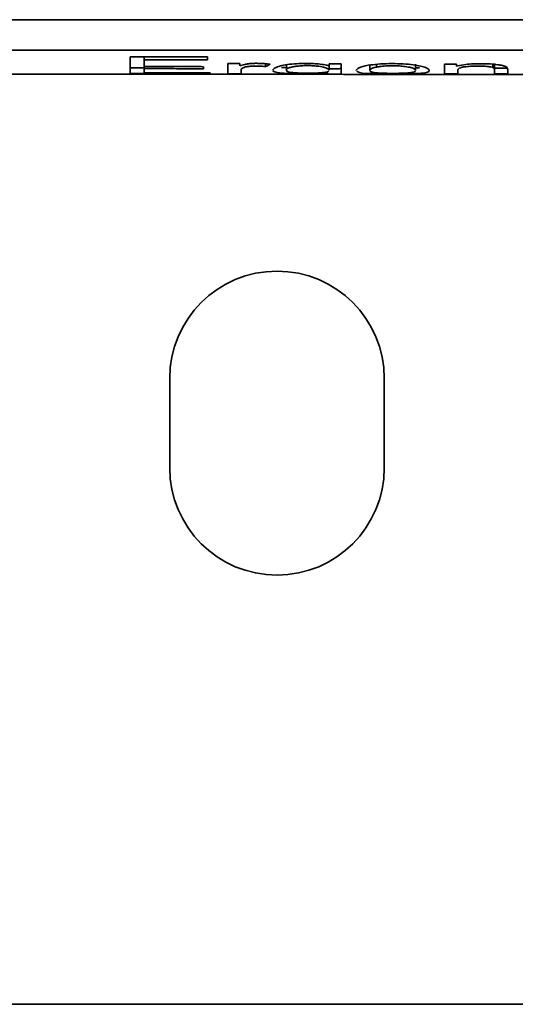
# Model space of a CAD drawing. Units: centimetres. Extents: x 112.6 to 205.5, y 23.3 to 89.7.
# Drawn here: x 187.7 to 188.9, y 26.3 to 28.6 of the extents above; entities that cross this region are included whole.
import ezdxf

# ---------------------------------------------------------------- set-up
doc = ezdxf.new("R2010")
doc.units = ezdxf.units.CM
doc.header["$MEASUREMENT"] = 0
doc.layers.add('1', color=7, linetype='Continuous')

# ---------------------------------------------------------------- blocks, each defined once
blk = doc.blocks.new('block 2')
at = {"layer": '1', "color": 7, "lineweight": 35, "true_color": 0xffffff}
blk.add_lwpolyline([(189.3903, 26.3169), (187.2892, 26.3169)], dxfattribs=at)
blk = doc.blocks.new('block 72')
at = {"layer": '1', "color": 7, "lineweight": 35, "true_color": 0xffffff}
blk.add_lwpolyline([(189.4219, 28.5587), (187.5876, 28.5588)], dxfattribs=at)
blk = doc.blocks.new('block 77')
at = {"layer": '1', "color": 7, "lineweight": 35, "true_color": 0xffffff}
blk.add_lwpolyline([(187.9943, 28.504), (187.9943, 28.5172)], dxfattribs=at)
blk = doc.blocks.new('block 83')
at = {"layer": '1', "color": 7, "lineweight": 35, "true_color": 0xffffff}
blk.add_lwpolyline([(188.0276, 28.5366), (188.0276, 28.5437)], dxfattribs=at)
blk = doc.blocks.new('block 84')
at = {"layer": '1', "color": 7, "lineweight": 35, "true_color": 0xffffff}
blk.add_lwpolyline([(188.2242, 28.5037), (188.2242, 28.5169)], dxfattribs=at)
blk = doc.blocks.new('block 86')
at = {"layer": '1', "color": 7, "lineweight": 35, "true_color": 0xffffff}
blk.add_lwpolyline([(188.4624, 28.5226), (188.4624, 28.5269)], dxfattribs=at)
blk = doc.blocks.new('block 88')
at = {"layer": '1', "color": 7, "lineweight": 35, "true_color": 0xffffff}
blk.add_lwpolyline([(188.7336, 28.5033), (188.7336, 28.5165)], dxfattribs=at)
blk = doc.blocks.new('block 91')
at = {"layer": '1', "color": 7, "lineweight": 35, "true_color": 0xffffff}
blk.add_lwpolyline([(188.3128, 28.5206), (188.3128, 28.5271)], dxfattribs=at)
blk = doc.blocks.new('block 92')
at = {"layer": '1', "color": 7, "lineweight": 35, "true_color": 0xffffff}
blk.add_lwpolyline([(188.6655, 28.5114), (188.6655, 28.5259)], dxfattribs=at)
blk = doc.blocks.new('block 93')
at = {"layer": '1', "color": 7, "lineweight": 35, "true_color": 0xffffff}
blk.add_lwpolyline([(188.5734, 28.5193), (188.5734, 28.5258)], dxfattribs=at)
blk = doc.blocks.new('block 96')
at = {"layer": '1', "color": 7, "lineweight": 35, "true_color": 0xffffff}
blk.add_lwpolyline([(188.4621, 28.5118), (188.4621, 28.5226)], dxfattribs=at)
blk = doc.blocks.new('block 102')
at = {"layer": '1', "color": 7, "lineweight": 35, "true_color": 0xffffff}
blk.add_lwpolyline([(188.8475, 28.5181), (188.8475, 28.526)], dxfattribs=at)
blk = doc.blocks.new('block 106')
at = {"layer": '1', "color": 7, "lineweight": 35, "true_color": 0xffffff}
blk.add_lwpolyline([(188.5581, 28.5257), (188.5581, 28.5114)], dxfattribs=at)
blk = doc.blocks.new('block 108')
at = {"layer": '1', "color": 7, "lineweight": 35, "true_color": 0xffffff}
blk.add_lwpolyline([(188.3618, 28.5121), (188.3618, 28.5264)], dxfattribs=at)
blk = doc.blocks.new('block 111')
at = {"layer": '1', "color": 7, "lineweight": 35, "true_color": 0xffffff}
blk.add_lwpolyline([(188.8511, 28.5137), (188.8511, 28.5281)], dxfattribs=at)
blk = doc.blocks.new('block 115')
at = {"layer": '1', "color": 7, "lineweight": 35, "true_color": 0xffffff}
blk.add_lwpolyline([(188.0276, 28.5158), (188.0276, 28.5207)], dxfattribs=at)
blk = doc.blocks.new('block 118')
at = {"layer": '1', "color": 7, "lineweight": 35, "true_color": 0xffffff}
blk.add_lwpolyline([(188.8511, 28.5033), (188.8511, 28.5164)], dxfattribs=at)
blk = doc.blocks.new('block 221')
at = {"layer": '1', "color": 7, "lineweight": 35, "true_color": 0xffffff}
blk.add_lwpolyline([(188.0877, 27.7876), (188.0877, 27.5775)], dxfattribs=at)
blk = doc.blocks.new('block 222')
at = {"layer": '1', "color": 7, "lineweight": 35, "true_color": 0xffffff}
blk.add_lwpolyline([(188.5919, 27.5775), (188.5919, 27.7876)], dxfattribs=at)
blk = doc.blocks.new('block 275')
at = {"layer": '1', "color": 7, "lineweight": 35, "true_color": 0xffffff}
blk.add_lwpolyline([(188.4573, 28.5029), (188.4595, 28.5041)], dxfattribs=at)
blk = doc.blocks.new('block 276')
at = {"layer": '1', "color": 7, "lineweight": 35, "true_color": 0xffffff}
blk.add_lwpolyline([(188.4595, 28.5046), (188.4595, 28.5049)], dxfattribs=at)
blk = doc.blocks.new('block 1648')
at = {"layer": '1', "color": 7, "lineweight": 35, "true_color": 0xffffff}
blk.add_open_spline([(188.0877, 27.5775), (188.0877, 27.4383), (188.2005, 27.3254), (188.3398, 27.3254), (188.479, 27.3254), (188.5919, 27.4383), (188.5919, 27.5775)], degree=3, knots=[0, 0, 0, 0, 1, 1, 1, 2, 2, 2, 2], dxfattribs=at)
blk = doc.blocks.new('block 1649')
at = {"layer": '1', "color": 7, "lineweight": 35, "true_color": 0xffffff}
blk.add_open_spline([(188.5919, 27.7876), (188.5919, 27.9269), (188.479, 28.0398), (188.3398, 28.0398), (188.2005, 28.0398), (188.0877, 27.9269), (188.0877, 27.7876)], degree=3, knots=[0, 0, 0, 0, 1, 1, 1, 2, 2, 2, 2], dxfattribs=at)
blk = doc.blocks.new('block 2085')
at = {"layer": '1', "color": 7, "lineweight": 35, "true_color": 0xffffff}
blk.add_open_spline([(195.1098, 28.6307), (189.9973, 28.6307), (184.8849, 28.6307), (179.7724, 28.6307), (178.0606, 28.6307), (176.3488, 28.6307), (174.637, 28.6307)], degree=3, knots=[0, 0, 0, 0, 1, 1, 1, 2, 2, 2, 2], dxfattribs=at)
blk = doc.blocks.new('block 2387')
at = {"layer": '1', "color": 7, "lineweight": 35, "true_color": 0xffffff}
blk.add_open_spline([(188.3763, 28.5198), (188.3727, 28.519), (188.3699, 28.5182), (188.3679, 28.5174), (188.3644, 28.5161), (188.3628, 28.5147), (188.3621, 28.5134), (188.3619, 28.513), (188.3618, 28.5125), (188.3618, 28.5121)], degree=3, knots=[0, 0, 0, 0, 1, 1, 1, 2, 2, 2, 3, 3, 3, 3], dxfattribs=at)
blk = doc.blocks.new('block 2388')
at = {"layer": '1', "color": 7, "lineweight": 35, "true_color": 0xffffff}
blk.add_open_spline([(188.3618, 28.5121), (188.3618, 28.5106), (188.3627, 28.5092), (188.3663, 28.5081), (188.368, 28.5076), (188.3703, 28.5071), (188.3734, 28.5067), (188.3766, 28.5063), (188.3807, 28.5059), (188.3854, 28.5057), (188.3899, 28.5054), (188.395, 28.5053), (188.4004, 28.5052), (188.405, 28.5051), (188.4099, 28.505), (188.4146, 28.5051), (188.42, 28.5051), (188.4255, 28.5051), (188.4304, 28.5053), (188.4349, 28.5054), (188.4391, 28.5056), (188.4428, 28.5059), (188.4445, 28.506), (188.4461, 28.5061), (188.4476, 28.5063)], degree=3, knots=[0, 0, 0, 0, 1, 1, 1, 2, 2, 2, 3, 3, 3, 4, 4, 4, 5, 5, 5, 6, 6, 6, 7, 7, 7, 8, 8, 8, 8], dxfattribs=at)
blk = doc.blocks.new('block 2389')
at = {"layer": '1', "color": 7, "lineweight": 35, "true_color": 0xffffff}
blk.add_open_spline([(188.5734, 28.5193), (188.5694, 28.5185), (188.5665, 28.5176), (188.5643, 28.5168), (188.5607, 28.5154), (188.5591, 28.514), (188.5584, 28.5127), (188.5582, 28.5122), (188.558, 28.5118), (188.558, 28.5114)], degree=3, knots=[0, 0, 0, 0, 1, 1, 1, 2, 2, 2, 3, 3, 3, 3], dxfattribs=at)
blk = doc.blocks.new('block 2390')
at = {"layer": '1', "color": 7, "lineweight": 35, "true_color": 0xffffff}
blk.add_open_spline([(188.5583, 28.5103), (188.5586, 28.5095), (188.5596, 28.5088), (188.5611, 28.5081), (188.5627, 28.5075), (188.565, 28.5069), (188.5683, 28.5064), (188.5717, 28.506), (188.5763, 28.5056), (188.5816, 28.5053), (188.5864, 28.505), (188.592, 28.5048), (188.5978, 28.5047), (188.6028, 28.5046), (188.6081, 28.5046), (188.6133, 28.5046), (188.6191, 28.5046), (188.6251, 28.5046), (188.6305, 28.5048), (188.6356, 28.5049), (188.6403, 28.5051), (188.6444, 28.5053), (188.6465, 28.5055), (188.6484, 28.5056), (188.6502, 28.5058)], degree=3, knots=[0, 0, 0, 0, 1, 1, 1, 2, 2, 2, 3, 3, 3, 4, 4, 4, 5, 5, 5, 6, 6, 6, 7, 7, 7, 8, 8, 8, 8], dxfattribs=at)
blk = doc.blocks.new('block 2405')
at = {"layer": '1', "color": 7, "lineweight": 35, "true_color": 0xffffff}
blk.add_open_spline([(188.6502, 28.5058), (188.6542, 28.5062), (188.6572, 28.5066), (188.6594, 28.5071), (188.6629, 28.5079), (188.6645, 28.5089), (188.6652, 28.5101)], degree=3, knots=[0, 0, 0, 0, 1, 1, 1, 2, 2, 2, 2], dxfattribs=at)
blk = doc.blocks.new('block 2406')
at = {"layer": '1', "color": 7, "lineweight": 35, "true_color": 0xffffff}
blk.add_open_spline([(188.6656, 28.5113), (188.6656, 28.5125), (188.6647, 28.5138), (188.6624, 28.5152), (188.6607, 28.5161), (188.6583, 28.5172), (188.6547, 28.5181), (188.6511, 28.519), (188.6464, 28.5199), (188.6408, 28.5207), (188.6368, 28.5212), (188.6321, 28.5216), (188.6273, 28.5219), (188.6224, 28.5222), (188.6172, 28.5224), (188.6121, 28.5224), (188.6066, 28.5224), (188.601, 28.5223), (188.5958, 28.522), (188.5905, 28.5217), (188.5855, 28.5212), (188.5811, 28.5206), (188.5783, 28.5202), (188.5757, 28.5197), (188.5734, 28.5193)], degree=3, knots=[0, 0, 0, 0, 1, 1, 1, 2, 2, 2, 3, 3, 3, 4, 4, 4, 5, 5, 5, 6, 6, 6, 7, 7, 7, 8, 8, 8, 8], dxfattribs=at)
blk = doc.blocks.new('block 2409')
at = {"layer": '1', "color": 7, "lineweight": 35, "true_color": 0xffffff}
blk.add_open_spline([(188.4476, 28.5063), (188.4513, 28.5066), (188.4541, 28.5071), (188.4562, 28.5076), (188.4595, 28.5084), (188.4611, 28.5093), (188.4617, 28.5104)], degree=3, knots=[0, 0, 0, 0, 1, 1, 1, 2, 2, 2, 2], dxfattribs=at)
blk = doc.blocks.new('block 2410')
at = {"layer": '1', "color": 7, "lineweight": 35, "true_color": 0xffffff}
blk.add_open_spline([(188.4621, 28.5118), (188.4622, 28.5129), (188.4614, 28.5142), (188.4592, 28.5156), (188.4576, 28.5165), (188.4553, 28.5175), (188.4518, 28.5185), (188.4483, 28.5194), (188.4436, 28.5204), (188.4381, 28.5211), (188.4343, 28.5216), (188.43, 28.522), (188.4254, 28.5223), (188.4208, 28.5226), (188.4159, 28.5228), (188.4111, 28.5228), (188.4063, 28.5228), (188.4014, 28.5226), (188.3968, 28.5223), (188.3924, 28.5221), (188.3883, 28.5217), (188.3846, 28.5212), (188.3815, 28.5207), (188.3787, 28.5203), (188.3763, 28.5198)], degree=3, knots=[0, 0, 0, 0, 1, 1, 1, 2, 2, 2, 3, 3, 3, 4, 4, 4, 5, 5, 5, 6, 6, 6, 7, 7, 7, 8, 8, 8, 8], dxfattribs=at)
blk = doc.blocks.new('block 2419')
at = {"layer": '1', "color": 7, "lineweight": 35, "true_color": 0xffffff}
blk.add_open_spline([(187.9943, 28.5172), (188.0053, 28.5172), (188.0165, 28.5172), (188.0276, 28.5172)], degree=3, dxfattribs=at)
blk = doc.blocks.new('block 2420')
at = {"layer": '1', "color": 7, "lineweight": 35, "true_color": 0xffffff}
blk.add_open_spline([(187.9943, 28.5436), (187.9943, 28.5302), (187.9943, 28.5211), (187.9943, 28.5172)], degree=3, dxfattribs=at)
blk = doc.blocks.new('block 2431')
at = {"layer": '1', "color": 7, "lineweight": 35, "true_color": 0xffffff}
blk.add_open_spline([(188.4823, 28.5152), (188.4853, 28.5154), (188.487, 28.5156), (188.4881, 28.5159), (188.4893, 28.5162), (188.49, 28.5165), (188.4904, 28.5169), (188.4908, 28.5173), (188.491, 28.5178), (188.491, 28.5183)], degree=3, knots=[0, 0, 0, 0, 1, 1, 1, 2, 2, 2, 3, 3, 3, 3], dxfattribs=at)
blk = doc.blocks.new('block 2432')
at = {"layer": '1', "color": 7, "lineweight": 35, "true_color": 0xffffff}
blk.add_open_spline([(188.4596, 28.5149), (188.4605, 28.5149), (188.4614, 28.5149), (188.4623, 28.5149), (188.4687, 28.5149), (188.4744, 28.515), (188.4786, 28.5151), (188.48, 28.5151), (188.4812, 28.5152), (188.4823, 28.5152)], degree=3, knots=[0, 0, 0, 0, 1, 1, 1, 2, 2, 2, 3, 3, 3, 3], dxfattribs=at)
blk = doc.blocks.new('block 2433')
at = {"layer": '1', "color": 7, "lineweight": 35, "true_color": 0xffffff}
blk.add_open_spline([(188.3506, 28.5187), (188.3538, 28.5183), (188.3575, 28.518), (188.3616, 28.5178)], degree=3, dxfattribs=at)
blk = doc.blocks.new('block 2438')
at = {"layer": '1', "color": 7, "lineweight": 35, "true_color": 0xffffff}
blk.add_open_spline([(188.6656, 28.5173), (188.669, 28.5175), (188.6722, 28.5177), (188.6751, 28.5179)], degree=3, dxfattribs=at)
blk = doc.blocks.new('block 2439')
at = {"layer": '1', "color": 7, "lineweight": 35, "true_color": 0xffffff}
blk.add_open_spline([(188.2242, 28.5269), (188.2242, 28.5267), (188.2242, 28.5265), (188.2242, 28.5263), (188.2242, 28.522), (188.2242, 28.5188), (188.2242, 28.5169)], degree=3, knots=[0, 0, 0, 0, 1, 1, 1, 2, 2, 2, 2], dxfattribs=at)
blk = doc.blocks.new('block 2440')
at = {"layer": '1', "color": 7, "lineweight": 35, "true_color": 0xffffff}
blk.add_open_spline([(188.7336, 28.5259), (188.7336, 28.5258), (188.7336, 28.5256), (188.7336, 28.5255), (188.7336, 28.5212), (188.7336, 28.5182), (188.7336, 28.5165)], degree=3, knots=[0, 0, 0, 0, 1, 1, 1, 2, 2, 2, 2], dxfattribs=at)
blk = doc.blocks.new('block 2441')
at = {"layer": '1', "color": 7, "lineweight": 35, "true_color": 0xffffff}
blk.add_open_spline([(188.8511, 28.5164), (188.8563, 28.5164), (188.8614, 28.5164), (188.8666, 28.5164), (188.8717, 28.5164), (188.8769, 28.5164), (188.8821, 28.5164)], degree=3, knots=[0, 0, 0, 0, 1, 1, 1, 2, 2, 2, 2], dxfattribs=at)
blk = doc.blocks.new('block 2442')
at = {"layer": '1', "color": 7, "lineweight": 35, "true_color": 0xffffff}
blk.add_open_spline([(188.8511, 28.5281), (188.8511, 28.5262), (188.8511, 28.5244), (188.8511, 28.5229), (188.8511, 28.5214), (188.8511, 28.5201), (188.8511, 28.519), (188.8511, 28.5179), (188.8511, 28.5171), (188.8511, 28.5164)], degree=3, knots=[0, 0, 0, 0, 1, 1, 1, 2, 2, 2, 3, 3, 3, 3], dxfattribs=at)
blk = doc.blocks.new('block 2450')
at = {"layer": '1', "color": 7, "lineweight": 35, "true_color": 0xffffff}
blk.add_open_spline([(188.4673, 28.5023), (188.7855, 28.5021), (189.1037, 28.5021), (189.4219, 28.5021)], degree=3, dxfattribs=at)
blk = doc.blocks.new('block 2451')
at = {"layer": '1', "color": 7, "lineweight": 35, "true_color": 0xffffff}
blk.add_open_spline([(187.4536, 28.5028), (187.7548, 28.5026), (188.0559, 28.5024), (188.3571, 28.5023)], degree=3, dxfattribs=at)
blk = doc.blocks.new('block 2452')
at = {"layer": '1', "color": 7, "lineweight": 35, "true_color": 0xffffff}
blk.add_open_spline([(188.0276, 28.5207), (188.043, 28.5206), (188.0584, 28.5206), (188.0739, 28.5206), (188.0894, 28.5205), (188.1049, 28.5205), (188.1204, 28.5205), (188.1359, 28.5204), (188.1515, 28.5204), (188.1671, 28.5203)], degree=3, knots=[0, 0, 0, 0, 1, 1, 1, 2, 2, 2, 3, 3, 3, 3], dxfattribs=at)
blk = doc.blocks.new('block 2453')
at = {"layer": '1', "color": 7, "lineweight": 35, "true_color": 0xffffff}
blk.add_open_spline([(188.0276, 28.5366), (188.0276, 28.5345), (188.0276, 28.5326), (188.0276, 28.5307), (188.0276, 28.5288), (188.0276, 28.5271), (188.0276, 28.5254), (188.0276, 28.5237), (188.0276, 28.5222), (188.0276, 28.5207)], degree=3, knots=[0, 0, 0, 0, 1, 1, 1, 2, 2, 2, 3, 3, 3, 3], dxfattribs=at)
blk = doc.blocks.new('block 2454')
at = {"layer": '1', "color": 7, "lineweight": 35, "true_color": 0xffffff}
blk.add_open_spline([(188.1766, 28.5363), (188.1597, 28.5364), (188.143, 28.5364), (188.1263, 28.5364), (188.1097, 28.5365), (188.0931, 28.5365), (188.0767, 28.5365), (188.0602, 28.5366), (188.0439, 28.5366), (188.0276, 28.5366)], degree=3, knots=[0, 0, 0, 0, 1, 1, 1, 2, 2, 2, 3, 3, 3, 3], dxfattribs=at)
blk = doc.blocks.new('block 2455')
at = {"layer": '1', "color": 7, "lineweight": 35, "true_color": 0xffffff}
blk.add_open_spline([(188.1766, 28.5435), (188.1766, 28.5422), (188.1766, 28.541), (188.1766, 28.5398), (188.1766, 28.5386), (188.1766, 28.5375), (188.1766, 28.5363)], degree=3, knots=[0, 0, 0, 0, 1, 1, 1, 2, 2, 2, 2], dxfattribs=at)
blk = doc.blocks.new('block 2456')
at = {"layer": '1', "color": 7, "lineweight": 35, "true_color": 0xffffff}
blk.add_open_spline([(187.9943, 28.5438), (188.014, 28.5437), (188.0339, 28.5437), (188.054, 28.5437), (188.0741, 28.5437), (188.0944, 28.5436), (188.1148, 28.5436), (188.1352, 28.5436), (188.1558, 28.5435), (188.1766, 28.5435)], degree=3, knots=[0, 0, 0, 0, 1, 1, 1, 2, 2, 2, 3, 3, 3, 3], dxfattribs=at)
blk = doc.blocks.new('block 2457')
at = {"layer": '1', "color": 7, "lineweight": 35, "true_color": 0xffffff}
blk.add_open_spline([(187.9943, 28.504), (187.9943, 28.5058), (187.9943, 28.5093), (187.9943, 28.5143), (187.9943, 28.5213), (187.9943, 28.5313), (187.9943, 28.5438)], degree=3, knots=[0, 0, 0, 0, 1, 1, 1, 2, 2, 2, 2], dxfattribs=at)
blk = doc.blocks.new('block 2458')
at = {"layer": '1', "color": 7, "lineweight": 35, "true_color": 0xffffff}
blk.add_open_spline([(188.1824, 28.5038), (188.161, 28.5038), (188.1397, 28.5038), (188.1186, 28.5038), (188.0975, 28.5039), (188.0766, 28.5039), (188.0559, 28.5039), (188.0352, 28.5039), (188.0146, 28.504), (187.9943, 28.504)], degree=3, knots=[0, 0, 0, 0, 1, 1, 1, 2, 2, 2, 3, 3, 3, 3], dxfattribs=at)
blk = doc.blocks.new('block 2459')
at = {"layer": '1', "color": 7, "lineweight": 35, "true_color": 0xffffff}
blk.add_open_spline([(188.1824, 28.5056), (188.1824, 28.5053), (188.1824, 28.5049), (188.1824, 28.5046), (188.1824, 28.5043), (188.1824, 28.504), (188.1824, 28.5038)], degree=3, knots=[0, 0, 0, 0, 1, 1, 1, 2, 2, 2, 2], dxfattribs=at)
blk = doc.blocks.new('block 2460')
at = {"layer": '1', "color": 7, "lineweight": 35, "true_color": 0xffffff}
blk.add_open_spline([(188.0276, 28.5059), (188.0445, 28.5058), (188.0615, 28.5058), (188.0786, 28.5058), (188.0957, 28.5058), (188.1129, 28.5057), (188.1302, 28.5057), (188.1475, 28.5057), (188.1649, 28.5057), (188.1824, 28.5056)], degree=3, knots=[0, 0, 0, 0, 1, 1, 1, 2, 2, 2, 3, 3, 3, 3], dxfattribs=at)
blk = doc.blocks.new('block 2461')
at = {"layer": '1', "color": 7, "lineweight": 35, "true_color": 0xffffff}
blk.add_open_spline([(188.0276, 28.5158), (188.0276, 28.5143), (188.0276, 28.5129), (188.0276, 28.5117), (188.0276, 28.5105), (188.0276, 28.5094), (188.0276, 28.5084), (188.0276, 28.5074), (188.0276, 28.5066), (188.0276, 28.5059)], degree=3, knots=[0, 0, 0, 0, 1, 1, 1, 2, 2, 2, 3, 3, 3, 3], dxfattribs=at)
blk = doc.blocks.new('block 2462')
at = {"layer": '1', "color": 7, "lineweight": 35, "true_color": 0xffffff}
blk.add_open_spline([(188.1671, 28.5155), (188.1517, 28.5155), (188.1363, 28.5155), (188.1208, 28.5156), (188.1053, 28.5156), (188.0898, 28.5156), (188.0743, 28.5157), (188.0588, 28.5157), (188.0432, 28.5158), (188.0276, 28.5158)], degree=3, knots=[0, 0, 0, 0, 1, 1, 1, 2, 2, 2, 3, 3, 3, 3], dxfattribs=at)
blk = doc.blocks.new('block 2463')
at = {"layer": '1', "color": 7, "lineweight": 35, "true_color": 0xffffff}
blk.add_open_spline([(188.1671, 28.5203), (188.1671, 28.5195), (188.1671, 28.5186), (188.1671, 28.5178), (188.1671, 28.517), (188.1671, 28.5162), (188.1671, 28.5155)], degree=3, knots=[0, 0, 0, 0, 1, 1, 1, 2, 2, 2, 2], dxfattribs=at)
blk = doc.blocks.new('block 2464')
at = {"layer": '1', "color": 7, "lineweight": 35, "true_color": 0xffffff}
blk.add_open_spline([(188.2242, 28.5274), (188.2289, 28.5274), (188.2335, 28.5274), (188.2381, 28.5274), (188.2428, 28.5274), (188.2474, 28.5274), (188.2521, 28.5274)], degree=3, knots=[0, 0, 0, 0, 1, 1, 1, 2, 2, 2, 2], dxfattribs=at)
blk = doc.blocks.new('block 2465')
at = {"layer": '1', "color": 7, "lineweight": 35, "true_color": 0xffffff}
blk.add_open_spline([(188.2242, 28.5037), (188.2242, 28.5068), (188.2242, 28.5149), (188.2242, 28.5274)], degree=3, dxfattribs=at)
blk = doc.blocks.new('block 2466')
at = {"layer": '1', "color": 7, "lineweight": 35, "true_color": 0xffffff}
blk.add_open_spline([(188.2552, 28.5037), (188.25, 28.5037), (188.2448, 28.5037), (188.2397, 28.5037), (188.2345, 28.5037), (188.2294, 28.5037), (188.2242, 28.5037)], degree=3, knots=[0, 0, 0, 0, 1, 1, 1, 2, 2, 2, 2], dxfattribs=at)
blk = doc.blocks.new('block 2467')
at = {"layer": '1', "color": 7, "lineweight": 35, "true_color": 0xffffff}
blk.add_open_spline([(188.2552, 28.5124), (188.2552, 28.511), (188.2552, 28.5097), (188.2552, 28.5086), (188.2552, 28.5075), (188.2552, 28.5065), (188.2552, 28.5057), (188.2552, 28.5049), (188.2552, 28.5042), (188.2552, 28.5037)], degree=3, knots=[0, 0, 0, 0, 1, 1, 1, 2, 2, 2, 3, 3, 3, 3], dxfattribs=at)
blk = doc.blocks.new('block 2468')
at = {"layer": '1', "color": 7, "lineweight": 35, "true_color": 0xffffff}
blk.add_open_spline([(188.3128, 28.5206), (188.3081, 28.5211), (188.3029, 28.5215), (188.2974, 28.5217), (188.294, 28.5218), (188.2904, 28.5219), (188.287, 28.5218), (188.2835, 28.5217), (188.28, 28.5216), (188.2769, 28.5213), (188.2739, 28.521), (188.2712, 28.5207), (188.2689, 28.5203), (188.2662, 28.5198), (188.2641, 28.5193), (188.2624, 28.5187), (188.2588, 28.5175), (188.2573, 28.5161), (188.2563, 28.5149), (188.2556, 28.5141), (188.2552, 28.5132), (188.2552, 28.5124)], degree=3, knots=[0, 0, 0, 0, 1, 1, 1, 2, 2, 2, 3, 3, 3, 4, 4, 4, 5, 5, 5, 6, 6, 6, 7, 7, 7, 7], dxfattribs=at)
blk = doc.blocks.new('block 2469')
at = {"layer": '1', "color": 7, "lineweight": 35, "true_color": 0xffffff}
blk.add_open_spline([(188.3234, 28.526), (188.3216, 28.5251), (188.3199, 28.5241), (188.3181, 28.5232), (188.3163, 28.5223), (188.3145, 28.5214), (188.3128, 28.5206)], degree=3, knots=[0, 0, 0, 0, 1, 1, 1, 2, 2, 2, 2], dxfattribs=at)
blk = doc.blocks.new('block 2470')
at = {"layer": '1', "color": 7, "lineweight": 35, "true_color": 0xffffff}
blk.add_open_spline([(188.2521, 28.5219), (188.2557, 28.5231), (188.2596, 28.5244), (188.2646, 28.5256), (188.2671, 28.5261), (188.2699, 28.5267), (188.2732, 28.5271), (188.2765, 28.5275), (188.2803, 28.5278), (188.2842, 28.528), (188.2876, 28.5282), (188.2912, 28.5282), (188.2947, 28.5281), (188.3002, 28.5281), (188.3056, 28.5278), (188.3107, 28.5274), (188.3151, 28.527), (188.3194, 28.5265), (188.3234, 28.526)], degree=3, knots=[0, 0, 0, 0, 1, 1, 1, 2, 2, 2, 3, 3, 3, 4, 4, 4, 5, 5, 5, 6, 6, 6, 6], dxfattribs=at)
blk = doc.blocks.new('block 2471')
at = {"layer": '1', "color": 7, "lineweight": 35, "true_color": 0xffffff}
blk.add_open_spline([(188.2521, 28.5274), (188.2521, 28.5264), (188.2521, 28.5255), (188.2521, 28.5246), (188.2521, 28.5237), (188.2521, 28.5228), (188.2521, 28.5219)], degree=3, knots=[0, 0, 0, 0, 1, 1, 1, 2, 2, 2, 2], dxfattribs=at)
blk = doc.blocks.new('block 2472')
at = {"layer": '1', "color": 7, "lineweight": 35, "true_color": 0xffffff}
blk.add_open_spline([(188.4091, 28.5279), (188.4147, 28.5279), (188.4204, 28.5278), (188.4258, 28.5275), (188.4312, 28.5272), (188.4364, 28.5268), (188.4412, 28.5262), (188.447, 28.5255), (188.4522, 28.5247), (188.4567, 28.5238), (188.4587, 28.5234), (188.4606, 28.523), (188.4624, 28.5226)], degree=3, knots=[0, 0, 0, 0, 1, 1, 1, 2, 2, 2, 3, 3, 3, 4, 4, 4, 4], dxfattribs=at)
blk = doc.blocks.new('block 2473')
at = {"layer": '1', "color": 7, "lineweight": 35, "true_color": 0xffffff}
blk.add_open_spline([(188.3506, 28.5052), (188.345, 28.5058), (188.3405, 28.5064), (188.3372, 28.5072), (188.3332, 28.5082), (188.331, 28.5094), (188.3303, 28.5107)], degree=3, knots=[0, 0, 0, 0, 1, 1, 1, 2, 2, 2, 2], dxfattribs=at)
blk = doc.blocks.new('block 2474')
at = {"layer": '1', "color": 7, "lineweight": 35, "true_color": 0xffffff}
blk.add_open_spline([(188.33, 28.5118), (188.3299, 28.5135), (188.3317, 28.5154), (188.3355, 28.5174), (188.3384, 28.5189), (188.3425, 28.5205), (188.348, 28.5219), (188.3524, 28.5231), (188.3579, 28.5242), (188.3642, 28.5251), (188.3706, 28.5261), (188.3781, 28.5268), (188.3858, 28.5273), (188.3933, 28.5277), (188.4013, 28.5279), (188.4091, 28.5279)], degree=3, knots=[0, 0, 0, 0, 1, 1, 1, 2, 2, 2, 3, 3, 3, 4, 4, 4, 5, 5, 5, 5], dxfattribs=at)
blk = doc.blocks.new('block 2475')
at = {"layer": '1', "color": 7, "lineweight": 35, "true_color": 0xffffff}
blk.add_open_spline([(188.4089, 28.5036), (188.4003, 28.5036), (188.3914, 28.5036), (188.3832, 28.5038), (188.3764, 28.5039), (188.3699, 28.5041), (188.3643, 28.5043), (188.3591, 28.5046), (188.3545, 28.5049), (188.3506, 28.5052)], degree=3, knots=[0, 0, 0, 0, 1, 1, 1, 2, 2, 2, 3, 3, 3, 3], dxfattribs=at)
blk = doc.blocks.new('block 2476')
at = {"layer": '1', "color": 7, "lineweight": 35, "true_color": 0xffffff}
blk.add_open_spline([(188.4595, 28.5049), (188.4548, 28.5045), (188.4492, 28.5042), (188.4429, 28.504), (188.4365, 28.5038), (188.4292, 28.5037), (188.4217, 28.5036), (188.4175, 28.5036), (188.4132, 28.5036), (188.4089, 28.5036)], degree=3, knots=[0, 0, 0, 0, 1, 1, 1, 2, 2, 2, 3, 3, 3, 3], dxfattribs=at)
blk = doc.blocks.new('block 2477')
at = {"layer": '1', "color": 7, "lineweight": 35, "true_color": 0xffffff}
blk.add_open_spline([(188.4082, 28.5023), (188.4154, 28.5023), (188.4228, 28.5023), (188.4297, 28.5023), (188.4339, 28.5023), (188.438, 28.5023), (188.4417, 28.5024), (188.4453, 28.5024), (188.4485, 28.5024), (188.4509, 28.5025), (188.4539, 28.5026), (188.4559, 28.5027), (188.4573, 28.5029)], degree=3, knots=[0, 0, 0, 0, 1, 1, 1, 2, 2, 2, 3, 3, 3, 4, 4, 4, 4], dxfattribs=at)
blk = doc.blocks.new('block 2478')
at = {"layer": '1', "color": 7, "lineweight": 35, "true_color": 0xffffff}
blk.add_open_spline([(188.3663, 28.5028), (188.3669, 28.5027), (188.3681, 28.5026), (188.3705, 28.5025), (188.3719, 28.5025), (188.3739, 28.5024), (188.3762, 28.5024), (188.3784, 28.5024), (188.381, 28.5024), (188.3837, 28.5023), (188.3886, 28.5023), (188.394, 28.5023), (188.3994, 28.5023), (188.4023, 28.5023), (188.4053, 28.5023), (188.4082, 28.5023)], degree=3, knots=[0, 0, 0, 0, 1, 1, 1, 2, 2, 2, 3, 3, 3, 4, 4, 4, 5, 5, 5, 5], dxfattribs=at)
blk = doc.blocks.new('block 2479')
at = {"layer": '1', "color": 7, "lineweight": 35, "true_color": 0xffffff}
blk.add_open_spline([(188.3362, 28.503), (188.3412, 28.503), (188.3462, 28.5029), (188.3513, 28.5029), (188.3563, 28.5029), (188.3613, 28.5029), (188.3663, 28.5028)], degree=3, knots=[0, 0, 0, 0, 1, 1, 1, 2, 2, 2, 2], dxfattribs=at)
blk = doc.blocks.new('block 2480')
at = {"layer": '1', "color": 7, "lineweight": 35, "true_color": 0xffffff}
blk.add_open_spline([(188.3556, 28.5023), (188.3511, 28.5023), (188.347, 28.5023), (188.344, 28.5023), (188.3414, 28.5024), (188.3394, 28.5024), (188.3381, 28.5025), (188.3366, 28.5026), (188.3361, 28.5028), (188.3362, 28.503)], degree=3, knots=[0, 0, 0, 0, 1, 1, 1, 2, 2, 2, 3, 3, 3, 3], dxfattribs=at)
blk = doc.blocks.new('block 2481')
at = {"layer": '1', "color": 7, "lineweight": 35, "true_color": 0xffffff}
blk.add_open_spline([(188.4823, 28.5024), (188.4791, 28.5023), (188.4748, 28.5023), (188.4695, 28.5023), (188.4646, 28.5023), (188.4587, 28.5023), (188.4525, 28.5023), (188.449, 28.5023), (188.4453, 28.5023), (188.4415, 28.5024)], degree=3, knots=[0, 0, 0, 0, 1, 1, 1, 2, 2, 2, 3, 3, 3, 3], dxfattribs=at)
blk = doc.blocks.new('block 2482')
at = {"layer": '1', "color": 7, "lineweight": 35, "true_color": 0xffffff}
blk.add_open_spline([(188.3778, 28.5024), (188.3714, 28.5024), (188.3652, 28.5023), (188.3596, 28.5023), (188.3582, 28.5023), (188.3569, 28.5023), (188.3556, 28.5023)], degree=3, knots=[0, 0, 0, 0, 1, 1, 1, 2, 2, 2, 2], dxfattribs=at)
blk = doc.blocks.new('block 2483')
at = {"layer": '1', "color": 7, "lineweight": 35, "true_color": 0xffffff}
blk.add_open_spline([(188.491, 28.5049), (188.491, 28.5042), (188.4907, 28.5037), (188.4896, 28.5033), (188.4885, 28.5028), (188.4869, 28.5025), (188.4823, 28.5024)], degree=3, knots=[0, 0, 0, 0, 1, 1, 1, 2, 2, 2, 2], dxfattribs=at)
blk = doc.blocks.new('block 2484')
at = {"layer": '1', "color": 7, "lineweight": 35, "true_color": 0xffffff}
blk.add_open_spline([(188.491, 28.5269), (188.491, 28.5232), (188.491, 28.5199), (188.491, 28.517), (188.491, 28.5142), (188.491, 28.5117), (188.491, 28.5097), (188.491, 28.5077), (188.491, 28.5061), (188.491, 28.5049)], degree=3, knots=[0, 0, 0, 0, 1, 1, 1, 2, 2, 2, 3, 3, 3, 3], dxfattribs=at)
blk = doc.blocks.new('block 2485')
at = {"layer": '1', "color": 7, "lineweight": 35, "true_color": 0xffffff}
blk.add_open_spline([(188.4624, 28.5269), (188.4672, 28.5269), (188.4719, 28.5269), (188.4767, 28.5269), (188.4815, 28.5269), (188.4862, 28.5269), (188.491, 28.5269)], degree=3, knots=[0, 0, 0, 0, 1, 1, 1, 2, 2, 2, 2], dxfattribs=at)
blk = doc.blocks.new('block 2486')
at = {"layer": '1', "color": 7, "lineweight": 35, "true_color": 0xffffff}
blk.add_open_spline([(188.4624, 28.5226), (188.4624, 28.5233), (188.4624, 28.524), (188.4624, 28.5247), (188.4624, 28.5254), (188.4624, 28.5262), (188.4624, 28.5269)], degree=3, knots=[0, 0, 0, 0, 1, 1, 1, 2, 2, 2, 2], dxfattribs=at)
blk = doc.blocks.new('block 2487')
at = {"layer": '1', "color": 7, "lineweight": 35, "true_color": 0xffffff}
blk.add_open_spline([(188.5544, 28.5235), (188.5609, 28.5246), (188.5686, 28.5255), (188.5768, 28.5262), (188.585, 28.5269), (188.594, 28.5273), (188.603, 28.5275), (188.6121, 28.5276), (188.6215, 28.5275), (188.6305, 28.5271), (188.6389, 28.5268), (188.6472, 28.5262), (188.6546, 28.5253), (188.6614, 28.5246), (188.6677, 28.5236), (188.673, 28.5225)], degree=3, knots=[0, 0, 0, 0, 1, 1, 1, 2, 2, 2, 3, 3, 3, 4, 4, 4, 5, 5, 5, 5], dxfattribs=at)
blk = doc.blocks.new('block 2488')
at = {"layer": '1', "color": 7, "lineweight": 35, "true_color": 0xffffff}
blk.add_open_spline([(188.5499, 28.5046), (188.5355, 28.5055), (188.5292, 28.5072), (188.5271, 28.5094)], degree=3, dxfattribs=at)
blk = doc.blocks.new('block 2489')
at = {"layer": '1', "color": 7, "lineweight": 35, "true_color": 0xffffff}
blk.add_open_spline([(188.5262, 28.5114), (188.5262, 28.5115), (188.5262, 28.5117), (188.5262, 28.5118), (188.5268, 28.5152), (188.5335, 28.52), (188.5544, 28.5235)], degree=3, knots=[0, 0, 0, 0, 1, 1, 1, 2, 2, 2, 2], dxfattribs=at)
blk = doc.blocks.new('block 2490')
at = {"layer": '1', "color": 7, "lineweight": 35, "true_color": 0xffffff}
blk.add_open_spline([(188.6119, 28.5032), (188.6056, 28.5032), (188.5993, 28.5032), (188.5932, 28.5033), (188.5843, 28.5034), (188.5755, 28.5035), (188.5676, 28.5038), (188.5611, 28.5039), (188.555, 28.5042), (188.5499, 28.5046)], degree=3, knots=[0, 0, 0, 0, 1, 1, 1, 2, 2, 2, 3, 3, 3, 3], dxfattribs=at)
blk = doc.blocks.new('block 2491')
at = {"layer": '1', "color": 7, "lineweight": 35, "true_color": 0xffffff}
blk.add_open_spline([(188.6974, 28.5115), (188.6974, 28.5084), (188.6944, 28.5061), (188.6788, 28.5048), (188.6633, 28.5035), (188.6376, 28.5032), (188.6119, 28.5032)], degree=3, knots=[0, 0, 0, 0, 1, 1, 1, 2, 2, 2, 2], dxfattribs=at)
blk = doc.blocks.new('block 2492')
at = {"layer": '1', "color": 7, "lineweight": 35, "true_color": 0xffffff}
blk.add_open_spline([(188.673, 28.5225), (188.6788, 28.5214), (188.6837, 28.5201), (188.6873, 28.5189), (188.6923, 28.5171), (188.6951, 28.5153), (188.6965, 28.5137), (188.6971, 28.5129), (188.6974, 28.5122), (188.6974, 28.5115)], degree=3, knots=[0, 0, 0, 0, 1, 1, 1, 2, 2, 2, 3, 3, 3, 3], dxfattribs=at)
blk = doc.blocks.new('block 2493')
at = {"layer": '1', "color": 7, "lineweight": 35, "true_color": 0xffffff}
blk.add_open_spline([(188.7336, 28.5265), (188.7383, 28.5265), (188.7429, 28.5265), (188.7476, 28.5264), (188.7522, 28.5264), (188.7569, 28.5264), (188.7615, 28.5264)], degree=3, knots=[0, 0, 0, 0, 1, 1, 1, 2, 2, 2, 2], dxfattribs=at)
blk = doc.blocks.new('block 2494')
at = {"layer": '1', "color": 7, "lineweight": 35, "true_color": 0xffffff}
blk.add_open_spline([(188.7336, 28.5033), (188.7336, 28.5061), (188.7336, 28.5139), (188.7336, 28.5265)], degree=3, dxfattribs=at)
blk = doc.blocks.new('block 2495')
at = {"layer": '1', "color": 7, "lineweight": 35, "true_color": 0xffffff}
blk.add_open_spline([(188.7646, 28.5033), (188.7594, 28.5033), (188.7543, 28.5033), (188.7491, 28.5033), (188.744, 28.5033), (188.7388, 28.5033), (188.7336, 28.5033)], degree=3, knots=[0, 0, 0, 0, 1, 1, 1, 2, 2, 2, 2], dxfattribs=at)
blk = doc.blocks.new('block 2496')
at = {"layer": '1', "color": 7, "lineweight": 35, "true_color": 0xffffff}
blk.add_open_spline([(188.7646, 28.5122), (188.7646, 28.5107), (188.7646, 28.5094), (188.7646, 28.5082), (188.7646, 28.5071), (188.7646, 28.5061), (188.7646, 28.5053), (188.7646, 28.5045), (188.7646, 28.5038), (188.7646, 28.5033)], degree=3, knots=[0, 0, 0, 0, 1, 1, 1, 2, 2, 2, 3, 3, 3, 3], dxfattribs=at)
blk = doc.blocks.new('block 2497')
at = {"layer": '1', "color": 7, "lineweight": 35, "true_color": 0xffffff}
blk.add_open_spline([(188.779, 28.5196), (188.7759, 28.5191), (188.7734, 28.5185), (188.7716, 28.5179), (188.7687, 28.517), (188.7671, 28.516), (188.7661, 28.5151), (188.765, 28.5141), (188.7646, 28.5131), (188.7646, 28.5122)], degree=3, knots=[0, 0, 0, 0, 1, 1, 1, 2, 2, 2, 3, 3, 3, 3], dxfattribs=at)
blk = doc.blocks.new('block 2498')
at = {"layer": '1', "color": 7, "lineweight": 35, "true_color": 0xffffff}
blk.add_open_spline([(188.8475, 28.5181), (188.8463, 28.5186), (188.8445, 28.5192), (188.8423, 28.5196), (188.8401, 28.5201), (188.8373, 28.5205), (188.8343, 28.5208), (188.8312, 28.5212), (188.8278, 28.5214), (188.8242, 28.5216), (188.8194, 28.5218), (188.8143, 28.5219), (188.8094, 28.5218), (188.8043, 28.5218), (188.7992, 28.5216), (188.7945, 28.5213), (188.7895, 28.5209), (188.7847, 28.5204), (188.7807, 28.5198), (188.7801, 28.5198), (188.7795, 28.5197), (188.779, 28.5196)], degree=3, knots=[0, 0, 0, 0, 1, 1, 1, 2, 2, 2, 3, 3, 3, 4, 4, 4, 5, 5, 5, 6, 6, 6, 7, 7, 7, 7], dxfattribs=at)
blk = doc.blocks.new('block 2499')
at = {"layer": '1', "color": 7, "lineweight": 35, "true_color": 0xffffff}
blk.add_open_spline([(188.8511, 28.5137), (188.8511, 28.5143), (188.8509, 28.5151), (188.8505, 28.5158), (188.85, 28.5165), (188.8492, 28.5173), (188.8475, 28.5181)], degree=3, knots=[0, 0, 0, 0, 1, 1, 1, 2, 2, 2, 2], dxfattribs=at)
blk = doc.blocks.new('block 2500')
at = {"layer": '1', "color": 7, "lineweight": 35, "true_color": 0xffffff}
blk.add_open_spline([(188.8511, 28.5033), (188.8511, 28.5038), (188.8511, 28.5045), (188.8511, 28.5055), (188.8511, 28.5064), (188.8511, 28.5076), (188.8511, 28.509), (188.8511, 28.5103), (188.8511, 28.5119), (188.8511, 28.5137)], degree=3, knots=[0, 0, 0, 0, 1, 1, 1, 2, 2, 2, 3, 3, 3, 3], dxfattribs=at)
blk = doc.blocks.new('block 2501')
at = {"layer": '1', "color": 7, "lineweight": 35, "true_color": 0xffffff}
blk.add_open_spline([(188.8821, 28.5032), (188.8769, 28.5032), (188.8718, 28.5032), (188.8666, 28.5032), (188.8614, 28.5032), (188.8563, 28.5032), (188.8511, 28.5033)], degree=3, knots=[0, 0, 0, 0, 1, 1, 1, 2, 2, 2, 2], dxfattribs=at)
blk = doc.blocks.new('block 2502')
at = {"layer": '1', "color": 7, "lineweight": 35, "true_color": 0xffffff}
blk.add_open_spline([(188.8821, 28.5138), (188.8821, 28.512), (188.8821, 28.5104), (188.8821, 28.509), (188.8821, 28.5076), (188.8821, 28.5065), (188.8821, 28.5055), (188.8821, 28.5045), (188.8821, 28.5038), (188.8821, 28.5032)], degree=3, knots=[0, 0, 0, 0, 1, 1, 1, 2, 2, 2, 3, 3, 3, 3], dxfattribs=at)
blk = doc.blocks.new('block 2503')
at = {"layer": '1', "color": 7, "lineweight": 35, "true_color": 0xffffff}
blk.add_open_spline([(188.8804, 28.5186), (188.881, 28.518), (188.8814, 28.5174), (188.8816, 28.5168), (188.8818, 28.5163), (188.8819, 28.5158), (188.8819, 28.5153), (188.882, 28.5148), (188.8821, 28.5143), (188.8821, 28.5138)], degree=3, knots=[0, 0, 0, 0, 1, 1, 1, 2, 2, 2, 3, 3, 3, 3], dxfattribs=at)
blk = doc.blocks.new('block 2504')
at = {"layer": '1', "color": 7, "lineweight": 35, "true_color": 0xffffff}
blk.add_open_spline([(188.7615, 28.5213), (188.7661, 28.5226), (188.7721, 28.5238), (188.7791, 28.5248), (188.7845, 28.5256), (188.7908, 28.5262), (188.7973, 28.5266), (188.8038, 28.527), (188.8106, 28.5272), (188.8174, 28.5272), (188.8254, 28.5272), (188.8335, 28.527), (188.8411, 28.5266), (188.8473, 28.5262), (188.8532, 28.5257), (188.8585, 28.525), (188.8629, 28.5244), (188.8668, 28.5237), (188.87, 28.523), (188.8731, 28.5222), (188.8754, 28.5213), (188.8772, 28.5205), (188.8786, 28.5199), (188.8796, 28.5192), (188.8804, 28.5186)], degree=3, knots=[0, 0, 0, 0, 1, 1, 1, 2, 2, 2, 3, 3, 3, 4, 4, 4, 5, 5, 5, 6, 6, 6, 7, 7, 7, 8, 8, 8, 8], dxfattribs=at)
blk = doc.blocks.new('block 2505')
at = {"layer": '1', "color": 7, "lineweight": 35, "true_color": 0xffffff}
blk.add_open_spline([(188.7615, 28.5264), (188.7615, 28.5255), (188.7615, 28.5246), (188.7615, 28.5238), (188.7615, 28.5229), (188.7615, 28.5221), (188.7615, 28.5213)], degree=3, knots=[0, 0, 0, 0, 1, 1, 1, 2, 2, 2, 2], dxfattribs=at)
blk = doc.blocks.new('block 3878')
at = {"layer": '1', "color": 7, "lineweight": 35, "true_color": 0xffffff}
blk.add_lwpolyline([(188.3398, 26.3169), (205.5215, 26.3169)], dxfattribs=at)

msp = doc.modelspace()

# ---------------------------------------------------------------- block references
at = {"layer": '1'}
for name in ['block 2085', 'block 72', 'block 2456', 'block 2457', 'block 2420', 'block 83', 'block 2453', 'block 2454', 'block 2455', 'block 77', 'block 2419', 'block 115', 'block 2452', 'block 2461', 'block 2462', 'block 2463', 'block 2464', 'block 2465', 'block 2439', 'block 84', 'block 2470', 'block 2471', 'block 2468', 'block 2467', 'block 91', 'block 2469', 'block 2474', 'block 2473', 'block 2433', 'block 108', 'block 2387', 'block 2388', 'block 2410', 'block 2472', 'block 2409', 'block 2432', 'block 96', 'block 86', 'block 2485', 'block 2486', 'block 2431', 'block 2484', 'block 2489', 'block 2488', 'block 2487', 'block 2389', 'block 106', 'block 2390', 'block 93', 'block 2406', 'block 2491', 'block 2405', 'block 92', 'block 2438', 'block 2492', 'block 2493', 'block 2494', 'block 2440', 'block 88', 'block 2504', 'block 2505', 'block 2497', 'block 2496', 'block 2498', 'block 102', 'block 2499', 'block 111', 'block 2442', 'block 118', 'block 2441', 'block 2500', 'block 2503', 'block 2502', 'block 2451', 'block 2458', 'block 2460', 'block 2459', 'block 2466', 'block 2480', 'block 2479', 'block 2475', 'block 2482', 'block 2478', 'block 2477', 'block 2476', 'block 2481', 'block 275', 'block 276', 'block 2450', 'block 2483', 'block 2490', 'block 2495', 'block 2501', 'block 1649', 'block 221', 'block 222', 'block 1648', 'block 2', 'block 3878']:
    msp.add_blockref(name, (0, 0), dxfattribs=at)

doc.saveas('drawing.dxf')
